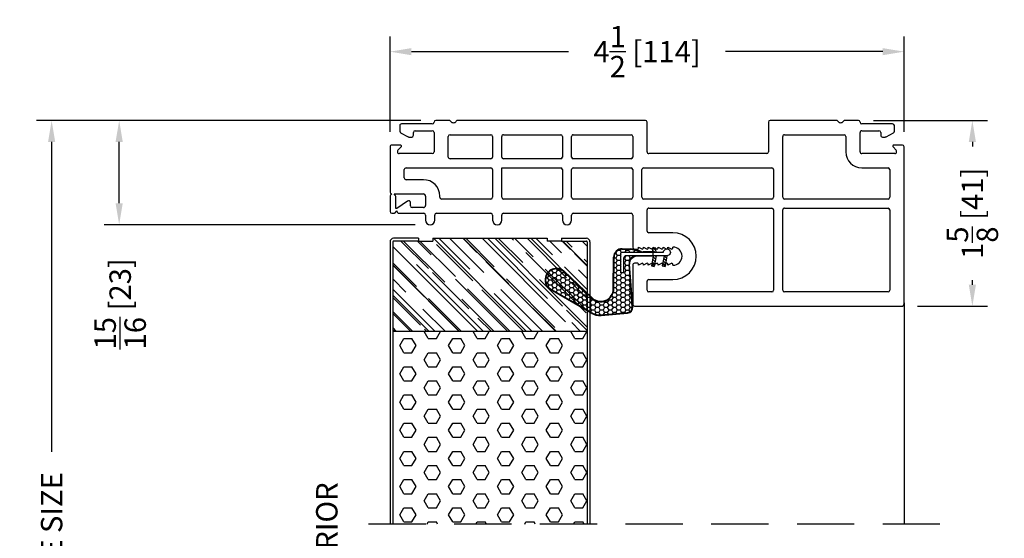
# Model space of a CAD drawing. Extents: x -40 to 850, y 0 to 124.
# Drawn here: x 13 to 21, y 21 to 25 of the extents above; entities that cross this region are included whole.
import ezdxf

# ---------------------------------------------------------------- set-up
doc = ezdxf.new("R2010")
doc.units = 0
doc.header["$LTSCALE"] = 4
doc.header["$MEASUREMENT"] = 0
doc.header["$PDMODE"] = 35
doc.linetypes.add('HIDDEN', pattern=[0.375, 0.25, -0.125])
doc.layers.get('DEFPOINTS').update_dxf_attribs({"linetype": 'CONTINUOUS'})
for name, color, linetype in [('DIMS', 5, 'CONTINUOUS'), ('Foam', 41, 'CONTINUOUS'), ('HIDDEN', 1, 'HIDDEN'), ('STEEL', 172, 'CONTINUOUS'), ('Vinyl Parts', 7, 'CONTINUOUS'), ('Weather Strip', 8, 'CONTINUOUS'), ('WOOD_PARTS', 44, 'CONTINUOUS')]:
    doc.layers.add(name, color=color, linetype=linetype)
doc.styles.get("Standard").update_dxf_attribs({"font": 'romans.shx'})
doc.dimstyles.new('inches & mm', dxfattribs={"dimtxt": 1, "dimasz": 1, "dimexe": 0.7, "dimexo": 0.7, "dimgap": 0.375, "dimtad": 0, "dimdec": 4, "dimzin": 1, "dimdsep": 46, "dimlunit": 5, "dimtxsty": 'Standard', "dimcen": 0, "dimclrd": 256, "dimclre": 256, "dimclrt": 256, "dimadec": 0, "dimazin": 0, "dimtfac": 1, "dimtdec": 4, "dimtofl": 0, "dimtmove": 2, "dimatfit": 3, "dimfxl": 0, "dimtolj": 1, "dimtzin": 0, "dimarcsym": 0})
pattern_1 = [(0, (-8.820708, 0.518068), (0.0375, 0.021650635), [0.025, -0.05]), (120, (-8.820708, 0.518068), (-0.0375, 0.021650635), [0.025, -0.05]), (60, (-8.820708, 0.518068), (8e-11, 0.04330127), [-0.05, 0.025])]

# ---------------------------------------------------------------- blocks, each defined once
blk = doc.blocks.new('A$C238F7DD9')
at = {"layer": 'Foam'}
h = blk.add_hatch(dxfattribs=at)
h.set_pattern_fill('HEX', color=256, scale=0.57, style=0)
h.set_pattern_definition([(0, (-34.09025, -127.24036), (0, 0.12340862), [0.07125, -0.1425]), (120, (-34.09025, -127.24036), (-0.106875, -0.06170431), [0.07125, -0.1425]), (60, (-34.019, -127.24036), (-0.106875, 0.06170431), [0.07125, -0.1425])])
h.paths.add_polyline_path([(0.851, -0.8125), (-0.851, -0.8125), (-0.851, -2.5), (0.851, -2.5)])
at = {"layer": 'WOOD_PARTS'}
h = blk.add_hatch(dxfattribs=at)
h.set_pattern_fill('AR-RROOF', color=256, scale=0.15, angle=135, style=0)
h.set_pattern_definition([(135, (-243.27113, -183.81885), (-0.339411255, 0.12727922), [2.25, -0.3, 0.75, -0.15]), (135, (-243.46523, -183.73081), (-0.03500179, -0.24713382), [0.45, -0.0495, 0.9, -0.1125]), (135, (-243.41432, -183.85597), (-0.62260752, 0.480479058), [1.2, -0.21, 0.6, -0.15])])
h.paths.add_polyline_path([(0.851, -0.8125), (0.851, -0.03125, 0.4142136), (0.84375, -0.024), (0.625, -0.024), (0.5, -0.024), (0.5, 0), (-0.5, 0), (-0.5, -0.024), (-0.625, -0.024), (-0.84375, -0.024, 0.4142136), (-0.851, -0.03125), (-0.851, -0.8125)])
at = {"layer": 'STEEL'}
for p, q in [((-0.625, 0), (-0.84375, 0)), ((-0.625, 0), (-0.625, -0.024)), ((0.625, 0), (0.625, -0.024)), ((0.625, 0), (0.84375, 0)), ((-0.875, -0.03125), (-0.875, -2.5)), ((-0.851, -0.03125), (-0.851, -2.5)), ((-0.625, -0.024), (-0.84375, -0.024)), ((0.625, -0.024), (0.84375, -0.024)), ((0.851, -0.03125), (0.851, -2.5)), ((0.875, -0.03125), (0.875, -2.5))]:
    blk.add_line(p, q, dxfattribs=at)
for centre, radius, start, end in [((-0.84375, -0.03125), 0.03125, 90, 180), ((0.84375, -0.03125), 0.03125, 0, 90), ((-0.84375, -0.03125), 0.00725, 90, 180), ((0.84375, -0.03125), 0.00725, 0, 90)]:
    blk.add_arc(centre, radius, start, end, dxfattribs=at)
at = {"layer": 'WOOD_PARTS'}
for p, q in [((-0.5, 0), (0.5, 0)), ((-0.5, 0), (-0.5, -0.024)), ((0.5, 0), (0.5, -0.024)), ((-0.625, -0.024), (-0.5, -0.024)), ((0.625, -0.024), (0.5, -0.024)), ((-0.851, -0.8125), (0.851, -0.8125))]:
    blk.add_line(p, q, dxfattribs=at)
blk = doc.blocks.new('*D721')
at = {"layer": 'DEFPOINTS', "color": 0}
for p in [(19.9065, 24.6098), (20.9042, 24.6098), (20.2915, 22.9848)]:
    blk.add_point(p, dxfattribs=at)
at = {"layer": 'DIMS', "lineweight": -2}
for p, q in [((20.0378, 24.6098), (21.0354, 24.6098)), ((20.9042, 24.4223), (20.9042, 24.381)), ((20.9042, 23.1723), (20.9042, 23.2136)), ((20.4228, 22.9848), (21.0354, 22.9848))]:
    blk.add_line(p, q, dxfattribs=at)
at = {"layer": 'DIMS'}
for points in [[(20.8729, 24.4223), (20.9354, 24.4223), (20.9042, 24.6098)], [(20.8729, 23.1723), (20.9354, 23.1723), (20.9042, 22.9848)]]:
    blk.add_solid(points, dxfattribs=at)
at = {"layer": 'DIMS', "insert": (20.9042, 23.7973), "char_height": 0.1875, "attachment_point": 5, "rotation": 90}
blk.add_mtext('\\A1;1{\\H1x;\\S5/8;} [41]', dxfattribs=at)
blk = doc.blocks.new('*D722')
at = {"layer": 'DEFPOINTS', "color": 0}
for p in [(12.8439, 24.6098), (16.2065, 24.6098), (13.7225, 17.0473)]:
    blk.add_point(p, dxfattribs=at)
at = {"layer": 'DIMS', "lineweight": -2}
for p, q in [((16.0753, 24.6098), (12.7127, 24.6098)), ((12.8439, 24.4223), (12.8439, 21.7114)), ((12.8439, 17.2348), (12.8439, 19.9457)), ((13.5913, 17.0473), (12.7127, 17.0473))]:
    blk.add_line(p, q, dxfattribs=at)
at = {"layer": 'DIMS'}
for points in [[(12.8127, 24.4223), (12.8752, 24.4223), (12.8439, 24.6098)], [(12.8127, 17.2348), (12.8752, 17.2348), (12.8439, 17.0473)]]:
    blk.add_solid(points, dxfattribs=at)
at = {"layer": 'DIMS', "insert": (12.8439, 20.8286), "char_height": 0.1875, "attachment_point": 5, "rotation": 90}
blk.add_mtext('\\A1;{\\Fromans.shx|c1;FRAME SIZE}', dxfattribs=at)
blk = doc.blocks.new('*D723')
at = {"layer": 'DEFPOINTS', "color": 0}
for p in [(13.4352, 24.6098), (16.2065, 24.6098), (16.1584, 23.6973)]:
    blk.add_point(p, dxfattribs=at)
at = {"layer": 'DIMS', "lineweight": -2}
for p, q in [((16.0753, 24.6098), (13.3039, 24.6098)), ((13.4352, 23.8848), (13.4352, 24.4223)), ((16.0272, 23.6973), (13.3039, 23.6973))]:
    blk.add_line(p, q, dxfattribs=at)
at = {"layer": 'DIMS'}
for points in [[(13.4039, 24.4223), (13.4664, 24.4223), (13.4352, 24.6098)], [(13.4039, 23.8848), (13.4664, 23.8848), (13.4352, 23.6973)]]:
    blk.add_solid(points, dxfattribs=at)
at = {"layer": 'DIMS', "insert": (13.4439, 23.0052), "char_height": 0.1875, "attachment_point": 5, "rotation": 90}
blk.add_mtext('\\A1;{\\H1x;\\S15/16;} [23]', dxfattribs=at)
blk = doc.blocks.new('A$C6F1D5DAF')
at = {"layer": 'Vinyl Parts'}
for p, q in [((-1.7187, 1.32), (-1.7187, -0.06)), ((0.6413, 1.335), (-1.7037, 1.335)), ((0.6563, 0.975), (0.6563, 1.32)), ((-1.5787, 1.21), (-0.6713, 1.21)), ((-0.5613, 1.21), (0.5163, 1.21)), ((-1.5937, 0.4925), (-1.5937, 1.195)), ((-0.6563, 1.195), (-0.6563, 0.4925)), ((-0.5763, 0.4925), (-0.5763, 1.195)), ((0.5312, 1.195), (0.5312, 1.1175)), ((0.5163, 1.1025), (0.3053, 1.1025)), ((0.3053, 0.9775), (0.3053, 0.97)), ((0.3203, 0.9613), (0.3483, 0.9775)), ((0.3483, 0.9775), (0.3483, 0.97)), ((0.3633, 0.9613), (0.3913, 0.9775)), ((0.3913, 0.9775), (0.3913, 0.97)), ((0.4063, 0.9613), (0.4343, 0.9775)), ((0.4343, 0.9775), (0.4343, 0.97)), ((0.4493, 0.9613), (0.4773, 0.9775)), ((0.4773, 0.9775), (0.4773, 0.97)), ((0.4923, 0.9613), (0.5203, 0.9775)), ((0.5203, 0.9775), (0.5203, 0.97)), ((0.5353, 0.9613), (0.5633, 0.9775)), ((0.5633, 0.9775), (0.5633, 0.97)), ((0.5783, 0.9613), (0.6063, 0.9775)), ((0.6063, 0.9775), (0.6063, 0.967)), ((0.6133, 0.96), (0.6413, 0.96)), ((0.3053, 0.825), (0.3053, 0.8175)), ((0.3483, 0.8175), (0.3203, 0.8337)), ((0.3483, 0.825), (0.3483, 0.8175)), ((0.3913, 0.8175), (0.3633, 0.8337)), ((0.3913, 0.825), (0.3913, 0.8175)), ((0.4343, 0.8175), (0.4063, 0.8337)), ((0.4343, 0.825), (0.4343, 0.8175)), ((0.4773, 0.8175), (0.4493, 0.8337)), ((0.4773, 0.825), (0.4773, 0.8175)), ((0.5203, 0.8175), (0.4923, 0.8337)), ((0.5203, 0.825), (0.5203, 0.8175)), ((0.5633, 0.8175), (0.5353, 0.8337)), ((0.5633, 0.825), (0.5633, 0.8175)), ((0.6063, 0.8175), (0.5783, 0.8337)), ((0.6063, 0.828), (0.6063, 0.8175)), ((0.6413, 0.835), (0.6133, 0.835)), ((0.6563, 0.5375), (0.6563, 0.82)), ((0.3053, 0.6925), (0.5163, 0.6925)), ((0.5312, 0.6775), (0.5312, 0.4925)), ((1.177, 0.5225), (0.6713, 0.5225)), ((1.192, 0.5825), (1.192, 0.5375)), ((1.272, 0.5375), (1.272, 0.5825)), ((1.788, 0.5225), (1.287, 0.5225)), ((1.803, 0.5825), (1.803, 0.5375)), ((1.883, 0.5375), (1.883, 0.5825)), ((2.3752, 0.5225), (1.898, 0.5225)), ((2.3902, 0.5825), (2.3902, 0.5375)), ((2.4702, 0.5375), (2.4702, 0.5825)), ((2.7016, 0.5225), (2.4852, 0.5225)), ((2.7374, 0.5176), (2.7213, 0.5)), ((2.7663, 0.5225), (2.7484, 0.5225)), ((-0.6713, 0.4775), (-1.5787, 0.4775)), ((0.5163, 0.4775), (-0.5613, 0.4775)), ((2.4702, 0.3729), (2.4702, 0.4528)), ((2.4899, 0.4725), (2.5881, 0.4725)), ((2.6031, 0.4575), (2.6031, 0.4282)), ((2.6279, 0.4153), (2.7213, 0.48)), ((2.7213, 0.5), (2.7213, 0.5028)), ((2.7213, 0.48), (2.7313, 0.48)), ((2.7313, 0.48), (2.7313, 0.3744)), ((2.7813, 0.3744), (2.7813, 0.5075)), ((-1.5937, 0.14), (-1.5937, 0.3825)), ((-1.5787, 0.3975), (-0.6713, 0.3975)), ((-0.6563, 0.3825), (-0.6563, -0.15)), ((-0.5763, 0.14), (-0.5763, 0.3825)), ((-0.5613, 0.3975), (0.5613, 0.3975)), ((0.5763, 0.3825), (0.5763, 0.14)), ((0.6563, 0.14), (0.6563, 0.3825)), ((0.6713, 0.3975), (1.177, 0.3975)), ((1.192, 0.3825), (1.192, 0.14)), ((1.272, 0.14), (1.272, 0.3825)), ((1.287, 0.3975), (1.788, 0.3975)), ((1.803, 0.3825), (1.803, 0.125)), ((1.883, 0.14), (1.883, 0.3825)), ((1.898, 0.3975), (2.3302, 0.3975)), ((2.3452, 0.3825), (2.3452, 0.3729)), ((2.7463, 0.3532), (2.4899, 0.3532)), ((2.7356, 0.3638), (2.7463, 0.3532)), ((2.7663, 0.3532), (2.7769, 0.3638)), ((2.7813, -0.06), (2.7813, 0.3382)), ((2.4899, 0.2282), (2.6413, 0.2282)), ((2.6563, 0.2132), (2.6563, 0.14)), ((-1.3487, 0.125), (-1.5787, 0.125)), ((0.5613, 0.125), (-0.5613, 0.125)), ((1.177, 0.125), (0.6713, 0.125)), ((1.803, 0.125), (1.287, 0.125)), ((2.6413, 0.125), (1.898, 0.125)), ((-1.6387, 0), (-1.3487, 0)), ((-0.5163, 0), (0.5163, 0)), ((0.6563, -0.15), (0.6563, 0.03)), ((0.6713, 0.045), (1.177, 0.045)), ((1.192, 0.03), (1.192, -0.15)), ((1.272, -0.15), (1.272, 0.03)), ((1.287, 0.045), (1.788, 0.045)), ((1.803, 0.03), (1.803, -0.15)), ((1.883, -0.15), (1.883, 0.03)), ((1.898, 0.045), (2.2562, 0.045)), ((2.2712, 0.03), (2.2712, -0.15)), ((2.4112, 0), (2.7012, 0)), ((-1.7037, -0.075), (-1.6287, -0.075)), ((-1.6217, -0.0579), (-1.6494, -0.0303)), ((-1.3337, -0.015), (-1.3337, -0.185)), ((-1.2087, -0.15), (-1.2087, -0.015)), ((-0.5313, -0.275), (-0.5313, -0.015)), ((0.5312, -0.015), (0.5312, -0.275)), ((2.3962, -0.185), (2.3962, -0.015)), ((2.7119, -0.0303), (2.6842, -0.0579)), ((2.6912, -0.075), (2.7663, -0.075)), ((-1.5609, -0.1468), (-1.6259, -0.1818)), ((-1.5287, -0.145), (-1.5537, -0.145)), ((-1.5137, -0.185), (-1.5137, -0.16)), ((-0.6713, -0.165), (-1.1937, -0.165)), ((1.177, -0.165), (0.6713, -0.165)), ((1.788, -0.165), (1.287, -0.165)), ((2.2562, -0.165), (1.898, -0.165)), ((2.5762, -0.16), (2.5762, -0.185)), ((2.6162, -0.145), (2.5912, -0.145)), ((2.6884, -0.1818), (2.6234, -0.1468)), ((-1.6337, -0.195), (-1.6337, -0.245)), ((-1.3487, -0.2), (-1.4987, -0.2)), ((2.5612, -0.2), (2.4112, -0.2)), ((2.6962, -0.245), (2.6962, -0.195)), ((-1.6187, -0.26), (-1.3487, -0.26)), ((-1.3187, -0.29), (-1.2012, -0.29)), ((-1.1263, -0.29), (-0.5463, -0.29)), ((0.5462, -0.29), (2.1888, -0.29)), ((2.2637, -0.29), (2.3812, -0.29)), ((2.4112, -0.26), (2.6812, -0.26))]:
    blk.add_line(p, q, dxfattribs=at)
for centre, radius, start, end in [((-1.7037, 1.32), 0.015, 90, 180), ((0.6413, 1.32), 0.015, 0, 90), ((-1.5787, 1.195), 0.015, 90, 180), ((-0.6713, 1.195), 0.015, 0, 90), ((-0.5613, 1.195), 0.015, 90, 180), ((0.5163, 1.195), 0.015, 0, 90), ((0.3053, 0.8975), 0.205, 90, 270), ((0.5163, 1.1175), 0.015, 270, 0), ((0.3053, 0.8975), 0.08, 90, 270), ((0.3153, 0.97), 0.01, 180, 299.9944), ((0.3583, 0.97), 0.01, 180, 299.9944), ((0.4013, 0.97), 0.01, 180, 299.9944), ((0.4443, 0.97), 0.01, 180, 299.9944), ((0.4873, 0.97), 0.01, 180, 299.9944), ((0.5303, 0.97), 0.01, 180, 299.9944), ((0.5733, 0.97), 0.01, 180, 299.9944), ((0.6133, 0.967), 0.007, 180, 270), ((0.6413, 0.975), 0.015, 270, 0), ((0.3153, 0.825), 0.01, 60.0056, 180), ((0.3583, 0.825), 0.01, 60.0056, 180), ((0.4013, 0.825), 0.01, 60.0056, 180), ((0.4443, 0.825), 0.01, 60.0056, 180), ((0.4873, 0.825), 0.01, 60.0056, 180), ((0.5303, 0.825), 0.01, 60.0056, 180), ((0.5733, 0.825), 0.01, 60.0056, 180), ((0.6133, 0.828), 0.007, 90, 180), ((0.6413, 0.82), 0.015, 0, 90), ((0.5163, 0.6775), 0.015, 0, 90), ((1.232, 0.5825), 0.04, 0, 180), ((1.843, 0.5825), 0.04, 0, 180), ((2.4302, 0.5825), 0.04, 0, 180), ((0.6713, 0.5375), 0.015, 180, 270), ((1.177, 0.5375), 0.015, 270, 0), ((1.287, 0.5375), 0.015, 180, 270), ((1.788, 0.5375), 0.015, 270, 0), ((1.898, 0.5375), 0.015, 180, 270), ((2.3752, 0.5375), 0.015, 270, 0), ((2.4852, 0.5375), 0.015, 180, 270), ((2.7016, 0.5028), 0.0197, 0, 90), ((2.7484, 0.5075), 0.015, 90, 137.53547), ((2.7663, 0.5075), 0.015, 0, 90), ((-1.5787, 0.4925), 0.015, 180, 270), ((-0.6713, 0.4925), 0.015, 270, 0), ((-0.5613, 0.4925), 0.015, 180, 270), ((0.5163, 0.4925), 0.015, 270, 0), ((2.4899, 0.4528), 0.0197, 90, 180), ((2.5881, 0.4575), 0.015, 0, 90), ((-1.5787, 0.3825), 0.015, 90, 180), ((-0.6713, 0.3825), 0.015, 0, 90), ((-0.5613, 0.3825), 0.015, 90, 180), ((0.5613, 0.3825), 0.015, 0, 90), ((0.6713, 0.3825), 0.015, 90, 180), ((1.177, 0.3825), 0.015, 360, 90), ((1.287, 0.3825), 0.015, 90, 180), ((1.788, 0.3825), 0.015, 0, 90), ((1.898, 0.3825), 0.015, 90, 180), ((2.3302, 0.3825), 0.015, 360, 90), ((2.4899, 0.3729), 0.1447, 180, 270), ((2.4899, 0.3729), 0.0197, 180, 270), ((2.6189, 0.4282), 0.0157, 180, 304.71578), ((2.7463, 0.3744), 0.015, 180, 225), ((2.7663, 0.3382), 0.015, 0, 90), ((2.7663, 0.3744), 0.015, 315, 0), ((2.6413, 0.2132), 0.015, 0, 90), ((-1.5787, 0.14), 0.015, 180, 270), ((-1.3487, -0.015), 0.14, 0, 90), ((-0.5613, 0.14), 0.015, 180, 270), ((0.5613, 0.14), 0.015, 270, 0), ((0.6713, 0.14), 0.015, 180, 270), ((1.177, 0.14), 0.015, 270, 0), ((1.287, 0.14), 0.015, 180, 270), ((1.898, 0.14), 0.015, 180, 270), ((2.6413, 0.14), 0.015, 270, 0), ((-1.6387, -0.015), 0.015, 90, 188.90647), ((-1.3487, -0.015), 0.015, 360, 90), ((0.5163, -0.015), 0.015, 360, 90), ((0.6713, 0.03), 0.015, 90, 180), ((1.177, 0.03), 0.015, 0, 90), ((1.287, 0.03), 0.015, 90, 180), ((1.788, 0.03), 0.015, 0, 90), ((1.898, 0.03), 0.015, 90, 180), ((2.2562, 0.03), 0.015, 360, 90), ((2.4112, -0.015), 0.015, 90, 180), ((2.7012, -0.015), 0.015, 351.09353, 90), ((-1.7037, -0.06), 0.015, 180, 270), ((-1.6387, -0.0196), 0.015, 171.09353, 225), ((-1.6287, -0.065), 0.01, 270, 45), ((-0.5163, -0.015), 0.015, 90, 180), ((2.6912, -0.065), 0.01, 135, 270), ((2.7012, -0.0196), 0.015, 315, 8.90647), ((2.7663, -0.06), 0.015, 270, 0), ((-1.5537, -0.16), 0.015, 90, 118.30076), ((-1.5287, -0.16), 0.015, 360, 90), ((-1.1937, -0.15), 0.015, 180, 270), ((-0.6713, -0.15), 0.015, 270, 0), ((0.6713, -0.15), 0.015, 180, 270), ((1.177, -0.15), 0.015, 270, 0), ((1.287, -0.15), 0.015, 180, 270), ((1.788, -0.15), 0.015, 270, 0), ((1.898, -0.15), 0.015, 180, 270), ((2.2562, -0.15), 0.015, 270, 360), ((2.5912, -0.16), 0.015, 90, 180), ((2.6162, -0.16), 0.015, 61.69924, 90), ((-1.6187, -0.195), 0.015, 118.30076, 180), ((-1.6187, -0.245), 0.015, 180, 270), ((-1.4987, -0.185), 0.015, 180, 270), ((-1.3487, -0.185), 0.015, 270, 0), ((2.4112, -0.185), 0.015, 180, 270), ((2.5612, -0.185), 0.015, 270, 360), ((2.6812, -0.245), 0.015, 270, 0), ((2.6812, -0.195), 0.015, 360, 61.69924), ((-1.3487, -0.275), 0.015, 0, 90), ((-1.3187, -0.275), 0.015, 180, 270), ((-1.2012, -0.275), 0.015, 270, 326.25101), ((-1.1637, -0.3), 0.03, 33.74899, 146.25101), ((-1.1263, -0.275), 0.015, 213.74899, 270), ((-0.5463, -0.275), 0.015, 270, 360), ((0.5462, -0.275), 0.015, 180, 270), ((2.1888, -0.275), 0.015, 270, 326.25101), ((2.2263, -0.3), 0.03, 33.74899, 146.25101), ((2.2637, -0.275), 0.015, 213.74899, 270), ((2.3812, -0.275), 0.015, 270, 360), ((2.4112, -0.275), 0.015, 90, 180)]:
    blk.add_arc(centre, radius, start, end, dxfattribs=at)
blk = doc.blocks.new('A$C6C20537A')
at = {"layer": 'Weather Strip'}
h = blk.add_hatch(dxfattribs=at)
h.set_pattern_fill('HONEY', color=256, scale=0.2, style=0)
h.set_pattern_definition(pattern_1)
h.paths.add_polyline_path([(0.4345, 0.3185), (0.3149, 0.5266), (0.3149, 0.5266, 0.410813), (0.2739, 0.4784), (0.3021, 0.1053, -0.436441), (0.2323, 0.03), (0.325, 0.03, 0.414214), (0.35, 0.055), (0.35, 0.1795), (0.375, 0.1795), (0.375, 0.01, -0.414214), (0.365, 0), (0.1894, 0, -0.018322), (0.1936, -0.0014), (0.212, -0.0074, 0.054013), (0.2906, -0.024), (0.3613, -0.0267, 0.416898), (0.4325, 0.0428)])
h = blk.add_hatch(dxfattribs=at)
h.set_pattern_fill('HONEY', color=256, scale=0.2, style=0)
h.set_pattern_definition(pattern_1)
h.paths.add_polyline_path([(0.6312, 0.5278, 0.153913), (0.546, 0.5467), (0.3149, 0.5266), (0.4345, 0.3185, -0.65982), (0.6289, 0.4016), (0.8762, 0.1662, 1.036173), (0.9931, 0.3187)])
h = blk.add_hatch(dxfattribs=at)
h.set_pattern_fill('ANSI31', color=256, scale=0.15, style=0)
h.set_pattern_definition([(315, (-11.162402, 17.551052), (-0.013258252, -0.013258252), [])])
h.paths.add_polyline_path([(0.0962, -0.0351), (0.09, 0), (0.0646, 0), (0.0716, -0.0394)])
h.paths.add_polyline_path([(0.1056, 0.1182), (0.0809, 0.1226), (0.0646, 0.03), (0.09, 0.03)])
h.paths.add_polyline_path([(0.0109, 0.1182), (-0.0137, 0.1226), (-0.03, 0.03), (-0.0046, 0.03)])
for p, q in [((0.5456, 0.5517), (0.3144, 0.5316)), ((0.546, 0.5467), (0.3149, 0.5266)), ((0.6312, 0.5278), (0.9931, 0.3187)), ((0.6337, 0.5322), (0.9935, 0.3243)), ((0.2689, 0.478), (0.2971, 0.1049)), ((0.2739, 0.4784), (0.3021, 0.1053)), ((0.8727, 0.1626), (0.6255, 0.398)), ((0.8762, 0.1662), (0.6289, 0.4016)), ((0.4345, 0.3186), (0.4325, 0.0428)), ((0.4395, 0.3185), (0.4375, 0.0427)), ((-0.03, 0.03), (-0.0137, 0.1226)), ((0.0109, 0.1182), (-0.0137, 0.1226)), ((-0.0046, 0.03), (0.0109, 0.1182)), ((0.0646, 0.03), (0.0809, 0.1226)), ((0.1056, 0.1182), (0.0809, 0.1226)), ((0.09, 0.03), (0.1056, 0.1182)), ((0.0646, 0), (0.0716, -0.0394)), ((0.09, 0), (0.0962, -0.0351)), ((0.0933, 0.035), (0.2323, 0.035)), ((0.0933, -0.005), (0.0933, 0.035)), ((0.0933, 0.03), (0.0933, 0.035)), ((0.2323, 0.03), (0.0933, 0.03)), ((0.0933, 0), (0.1894, 0)), ((0.0933, 0), (0.0933, -0.005)), ((0.0933, -0.005), (0.1772, -0.005)), ((0.1936, -0.0014), (0.212, -0.0074)), ((0.3612, -0.0317), (0.2899, -0.0305)), ((0.3621, -0.0267), (0.2906, -0.024))]:
    blk.add_line(p, q, dxfattribs=at)
blk.add_lwpolyline([(0.35, 0.1795), (0.375, 0.1795), (0.375, 0.01, -0.414214), (0.365, 0), (0, 0, -2.414214), (-0.03, 0.03), (0.325, 0.03, 0.414214), (0.35, 0.055)], format="xyb", close=True, dxfattribs=at)
blk.add_lwpolyline([(0.0716, -0.0394), (0.0962, -0.0351)], dxfattribs=at)
for centre, radius, start, end in [((0.3188, 0.4818), 0.05, 94.97984, 184.31374), ((0.3188, 0.4818), 0.045, 94.97984, 184.31374), ((0.5586, 0.4023), 0.15, 59.98017, 94.97981), ((0.5586, 0.4023), 0.145, 59.98017, 94.97981), ((0.5495, 0.3185), 0.115, 46.30941, 179.9799), ((0.5495, 0.3185), 0.11, 46.30941, 179.9799), ((0.9361, 0.2412), 0.1009, 231.05779, 55.38848), ((0.9361, 0.2412), 0.0959, 231.05779, 55.38848), ((0.2323, 0.1), 0.07, 270, 4.31374), ((0.2323, 0.1), 0.065, 270, 4.31374), ((0.3625, 0.0433), 0.075, 269.05095, 359.57566), ((0.3625, 0.0433), 0.07, 269.05095, 359.57566), ((0.1772, -0.055), 0.05, 69.40477, 90), ((0.172, -0.0573), 0.0599, 68.42926, 73.028), ((0.3282, 0.347), 0.3795, 249.40477, 264.20629), ((0.3282, 0.347), 0.373, 251.84179, 264.20629)]:
    blk.add_arc(centre, radius, start, end, dxfattribs=at)
blk = doc.blocks.new('*D728')
at = {"layer": 'DEFPOINTS', "color": 0}
for p in [(15.8065, 25.2119), (15.8065, 24.3798), (20.3065, 24.3798)]:
    blk.add_point(p, dxfattribs=at)
at = {"layer": 'DIMS', "lineweight": -2}
for p, q in [((15.8065, 24.5111), (15.8065, 25.3431)), ((20.3065, 24.5111), (20.3065, 25.3431)), ((15.994, 25.2119), (17.3701, 25.2119)), ((20.119, 25.2119), (18.7429, 25.2119))]:
    blk.add_line(p, q, dxfattribs=at)
at = {"layer": 'DIMS'}
for points in [[(15.994, 25.2431), (15.994, 25.1806), (15.8065, 25.2119)], [(20.119, 25.2431), (20.119, 25.1806), (20.3065, 25.2119)]]:
    blk.add_solid(points, dxfattribs=at)
at = {"layer": 'DIMS', "insert": (18.0565, 25.2119), "char_height": 0.1875, "attachment_point": 5}
blk.add_mtext('\\A1;4{\\H1x;\\S1/2;} [114]', dxfattribs=at)

msp = doc.modelspace()

# ---------------------------------------------------------------- linework, layer by layer
at = {"layer": 'HIDDEN', "ltscale": 0.5}
msp.add_line((20.619, 21.07857), (15.5565, 21.07857), dxfattribs=at)
at = {"layer": 'Vinyl Parts'}
msp.add_line((20.3065, 23.01392), (20.3065, 21.07857), dxfattribs=at)

# ---------------------------------------------------------------- block references
at = {"layer": 'Vinyl Parts', "rotation": 180}
msp.add_blockref('A$C6F1D5DAF', (18.58775, 24.31982), dxfattribs=at)
at = {"layer": 'Weather Strip', "rotation": 180}
msp.add_blockref('A$C6C20537A', (18.20043, 23.45589), dxfattribs=at)
at = {"layer": 'WOOD_PARTS'}
msp.add_blockref('A$C238F7DD9', (16.6815, 23.57857), dxfattribs=at)

# ---------------------------------------------------------------- texts
at = {"layer": 'DIMS'}
msp.add_text('EXTERIOR', height=0.1875, rotation=90, dxfattribs=at).set_placement((15.34649, 20.25269))

# ---------------------------------------------------------------- dimensions: what is measured, and where the dimension line sits
dim = msp.add_linear_dim(base=(15.8065, 25.21189), p1=(20.3065, 24.37982), p2=(15.8065, 24.37982), dimstyle='inches & mm', override={"dimscale": 0.1875}, dxfattribs=at)
dim.commit()
dim.dimension.update_dxf_attribs({"geometry": '*D728', "text_midpoint": (18.0565, 25.21189)})
dim = msp.add_linear_dim(base=(12.84391, 24.60982), p1=(13.7225, 17.0473), p2=(16.2065, 24.60982), angle=90, text='{\\Fromans.shx|c1;FRAME SIZE}', dimstyle='inches & mm', override={"dimscale": 0.1875}, dxfattribs=at)
dim.commit()
dim.dimension.update_dxf_attribs({"geometry": '*D722', "text_midpoint": (12.84391, 20.82856)})
for base, p1, p2, picture, middle in [((13.43516, 24.60982), (16.15844, 23.69733), (16.2065, 24.60982), '*D723', (13.44391, 23.00523)), ((20.90418, 24.60982), (20.2915, 22.98482), (19.9065, 24.60982), '*D721', (20.90418, 23.79732))]:
    dim = msp.add_linear_dim(base=base, p1=p1, p2=p2, angle=90, dimstyle='inches & mm', override={"dimscale": 0.1875}, dxfattribs=at)
    dim.commit()
    dim.dimension.update_dxf_attribs({"geometry": picture, "text_midpoint": middle, "dimtype": 160})

doc.saveas('drawing.dxf')
